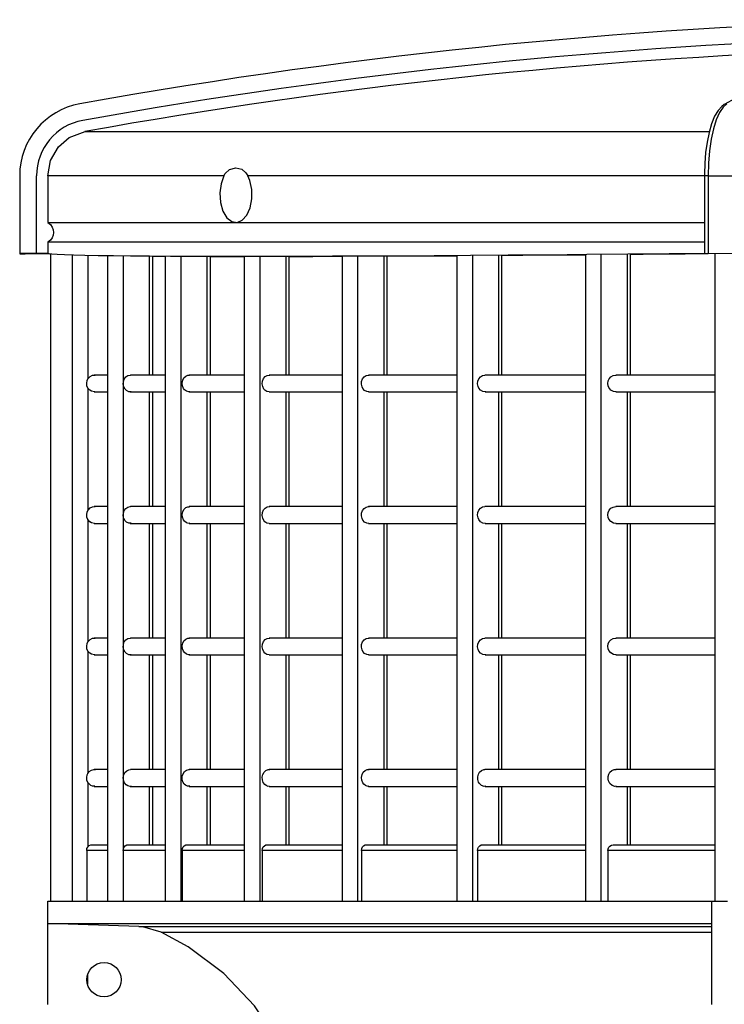
# Model space of a CAD drawing. Units: millimetres. Extents: x 874 to 17674, y 353 to 25342.
# Drawn here: x 12204 to 12217, y 3018 to 3036 of the extents above; entities that cross this region are included whole.
import ezdxf

# ---------------------------------------------------------------- set-up
doc = ezdxf.new("R2010")
doc.units = ezdxf.units.MM
doc.layers.add('143', color=143, linetype='Continuous')

msp = doc.modelspace()

# ---------------------------------------------------------------- linework, layer by layer
at = {"layer": '143'}
for p, q in [((12205.143, 3033.676), (12216.247, 3033.676)), ((12203.981, 3032.888), (12203.981, 3031.504)), ((12204.281, 3031.509), (12204.281, 3032.888)), ((12204.484, 3032.888), (12204.484, 3032.054)), ((12207.615, 3032.888), (12204.484, 3032.888)), ((12216.16, 3032.888), (12208.039, 3032.888)), ((12216.229, 3032.888), (12216.16, 3032.888)), ((12216.16, 3032.888), (12216.16, 3031.499)), ((12216.229, 3032.888), (12216.704, 3032.888)), ((12216.229, 3032.888), (12216.229, 3031.499)), ((12204.484, 3032.054), (12216.16, 3032.054)), ((12204.484, 3031.707), (12204.484, 3031.508)), ((12216.16, 3031.707), (12204.484, 3031.707)), ((12204.281, 3031.509), (12203.981, 3031.504)), ((12203.981, 3031.504), (12203.981, 3031.499)), ((12204.081, 3031.5), (12204.484, 3031.505)), ((12204.281, 3031.506), (12204.281, 3031.509)), ((12204.281, 3031.508), (12204.482, 3031.508)), ((12204.481, 3031.508), (12204.281, 3031.506)), ((12204.484, 3031.508), (12204.482, 3031.508)), ((12216.704, 3031.504), (12216.229, 3031.499)), ((12216.345, 3031.5), (12216.345, 3019.98)), ((12204.529, 3031.496), (12204.529, 3019.98)), ((12204.529, 3031.496), (12204.529, 3019.98)), ((12204.917, 3031.475), (12204.917, 3019.98)), ((12205.195, 3031.468), (12205.195, 3029.272)), ((12205.543, 3031.462), (12205.543, 3019.98)), ((12205.821, 3031.458), (12205.821, 3019.98)), ((12206.286, 3031.454), (12206.286, 3029.34)), ((12206.348, 3029.34), (12206.348, 3031.454)), ((12206.57, 3031.453), (12206.57, 3019.98)), ((12206.848, 3031.452), (12206.848, 3019.98)), ((12207.313, 3031.45), (12207.313, 3029.34)), ((12207.375, 3029.34), (12207.375, 3031.45)), ((12207.972, 3031.45), (12207.972, 3019.98)), ((12208.251, 3031.45), (12208.251, 3019.98)), ((12208.715, 3031.451), (12208.715, 3029.34)), ((12208.777, 3029.34), (12208.777, 3031.451)), ((12209.715, 3031.454), (12209.715, 3019.98)), ((12209.993, 3031.455), (12209.993, 3019.98)), ((12210.458, 3031.458), (12210.458, 3029.34)), ((12210.52, 3029.34), (12210.52, 3031.458)), ((12211.755, 3031.465), (12211.755, 3019.98)), ((12212.033, 3031.467), (12212.033, 3019.98)), ((12212.498, 3031.471), (12212.498, 3029.34)), ((12212.56, 3029.34), (12212.56, 3031.471)), ((12214.043, 3031.483), (12214.043, 3019.98)), ((12214.321, 3031.486), (12214.321, 3019.98)), ((12214.786, 3031.49), (12214.786, 3029.34)), ((12214.848, 3029.34), (12214.848, 3031.491)), ((12205.543, 3029.34), (12205.308, 3029.34)), ((12206.57, 3029.34), (12205.95, 3029.34)), ((12207.972, 3029.34), (12206.993, 3029.34)), ((12209.715, 3029.34), (12208.417, 3029.34)), ((12211.755, 3029.34), (12210.186, 3029.34)), ((12214.043, 3029.34), (12212.255, 3029.34)), ((12216.345, 3029.34), (12214.587, 3029.34)), ((12205.195, 3029.109), (12205.195, 3026.932)), ((12205.308, 3029.04), (12205.543, 3029.04)), ((12205.948, 3029.04), (12206.57, 3029.04)), ((12206.286, 3029.04), (12206.286, 3027)), ((12206.348, 3027), (12206.348, 3029.04)), ((12206.993, 3029.04), (12207.972, 3029.04)), ((12207.313, 3029.04), (12207.313, 3027)), ((12207.375, 3027), (12207.375, 3029.04)), ((12208.417, 3029.04), (12209.715, 3029.04)), ((12208.715, 3029.04), (12208.715, 3027)), ((12208.777, 3027), (12208.777, 3029.04)), ((12210.186, 3029.04), (12211.755, 3029.04)), ((12210.458, 3029.04), (12210.458, 3027)), ((12210.52, 3027), (12210.52, 3029.04)), ((12212.26, 3029.04), (12214.043, 3029.04)), ((12212.498, 3029.04), (12212.498, 3027)), ((12212.56, 3027), (12212.56, 3029.04)), ((12214.588, 3029.04), (12216.345, 3029.04)), ((12214.786, 3029.04), (12214.786, 3027)), ((12214.848, 3027), (12214.848, 3029.04)), ((12205.543, 3027), (12205.308, 3027)), ((12206.57, 3027), (12205.95, 3027)), ((12207.972, 3027), (12206.993, 3027)), ((12209.715, 3027), (12208.417, 3027)), ((12211.755, 3027), (12210.186, 3027)), ((12214.043, 3027), (12212.255, 3027)), ((12216.345, 3027), (12214.587, 3027)), ((12205.195, 3026.769), (12205.195, 3024.592)), ((12205.308, 3026.7), (12205.543, 3026.7)), ((12205.948, 3026.7), (12206.57, 3026.7)), ((12206.286, 3026.7), (12206.286, 3024.66)), ((12206.348, 3024.66), (12206.348, 3026.7)), ((12206.993, 3026.7), (12207.972, 3026.7)), ((12207.313, 3026.7), (12207.313, 3024.66)), ((12207.375, 3024.66), (12207.375, 3026.7)), ((12208.417, 3026.7), (12209.715, 3026.7)), ((12208.715, 3026.7), (12208.715, 3024.66)), ((12208.777, 3024.66), (12208.777, 3026.7)), ((12210.186, 3026.7), (12211.755, 3026.7)), ((12210.458, 3026.7), (12210.458, 3024.66)), ((12210.52, 3024.66), (12210.52, 3026.7)), ((12212.26, 3026.7), (12214.043, 3026.7)), ((12212.498, 3026.7), (12212.498, 3024.66)), ((12212.56, 3024.66), (12212.56, 3026.7)), ((12214.588, 3026.7), (12216.345, 3026.7)), ((12214.786, 3026.7), (12214.786, 3024.66)), ((12214.848, 3024.66), (12214.848, 3026.7)), ((12205.543, 3024.66), (12205.308, 3024.66)), ((12206.57, 3024.66), (12205.95, 3024.66)), ((12207.972, 3024.66), (12206.993, 3024.66)), ((12209.715, 3024.66), (12208.417, 3024.66)), ((12211.755, 3024.66), (12210.186, 3024.66)), ((12214.043, 3024.66), (12212.255, 3024.66)), ((12216.345, 3024.66), (12214.587, 3024.66)), ((12205.195, 3024.429), (12205.195, 3022.252)), ((12205.308, 3024.36), (12205.543, 3024.36)), ((12205.948, 3024.36), (12206.57, 3024.36)), ((12206.286, 3024.36), (12206.286, 3022.32)), ((12206.348, 3022.32), (12206.348, 3024.36)), ((12206.993, 3024.36), (12207.972, 3024.36)), ((12207.313, 3024.36), (12207.313, 3022.32)), ((12207.375, 3022.32), (12207.375, 3024.36)), ((12208.417, 3024.36), (12209.715, 3024.36)), ((12208.715, 3024.36), (12208.715, 3022.32)), ((12208.777, 3022.32), (12208.777, 3024.36)), ((12210.186, 3024.36), (12211.755, 3024.36)), ((12210.458, 3024.36), (12210.458, 3022.32)), ((12210.52, 3022.32), (12210.52, 3024.36)), ((12212.26, 3024.36), (12214.043, 3024.36)), ((12212.498, 3024.36), (12212.498, 3022.32)), ((12212.56, 3022.32), (12212.56, 3024.36)), ((12214.588, 3024.36), (12216.345, 3024.36)), ((12214.786, 3024.36), (12214.786, 3022.32)), ((12214.848, 3022.32), (12214.848, 3024.36)), ((12205.543, 3022.32), (12205.308, 3022.32)), ((12206.57, 3022.32), (12205.95, 3022.32)), ((12207.972, 3022.32), (12206.993, 3022.32)), ((12209.715, 3022.32), (12208.417, 3022.32)), ((12211.755, 3022.32), (12210.186, 3022.32)), ((12214.043, 3022.32), (12212.255, 3022.32)), ((12216.345, 3022.32), (12214.587, 3022.32)), ((12205.195, 3022.089), (12205.195, 3020.945)), ((12205.308, 3022.02), (12205.543, 3022.02)), ((12205.948, 3022.02), (12206.57, 3022.02)), ((12206.286, 3022.02), (12206.286, 3020.98)), ((12206.348, 3020.98), (12206.348, 3022.02)), ((12206.993, 3022.02), (12207.972, 3022.02)), ((12207.313, 3022.02), (12207.313, 3020.98)), ((12207.375, 3020.98), (12207.375, 3022.02)), ((12208.417, 3022.02), (12209.715, 3022.02)), ((12208.715, 3022.02), (12208.715, 3020.98)), ((12208.777, 3020.98), (12208.777, 3022.02)), ((12210.185, 3022.02), (12211.755, 3022.02)), ((12210.458, 3022.02), (12210.458, 3020.98)), ((12210.52, 3020.98), (12210.52, 3022.02)), ((12212.26, 3022.02), (12214.043, 3022.02)), ((12212.498, 3022.02), (12212.498, 3020.98)), ((12212.56, 3020.98), (12212.56, 3022.02)), ((12214.588, 3022.02), (12216.345, 3022.02)), ((12214.786, 3022.02), (12214.786, 3020.98)), ((12214.848, 3020.98), (12214.848, 3022.02)), ((12205.543, 3020.88), (12205.173, 3020.88)), ((12205.173, 3020.88), (12205.173, 3019.98)), ((12205.264, 3020.98), (12205.543, 3020.98)), ((12206.57, 3020.88), (12205.823, 3020.88)), ((12205.823, 3020.88), (12205.823, 3019.98)), ((12205.908, 3020.98), (12206.57, 3020.98)), ((12206.871, 3020.88), (12206.871, 3019.98)), ((12207.972, 3020.88), (12206.871, 3020.88)), ((12206.953, 3020.98), (12207.972, 3020.98)), ((12208.295, 3020.88), (12208.295, 3019.98)), ((12209.715, 3020.88), (12208.295, 3020.88)), ((12208.376, 3020.98), (12209.715, 3020.98)), ((12211.755, 3020.88), (12210.061, 3020.88)), ((12210.061, 3020.88), (12210.061, 3019.98)), ((12210.143, 3020.98), (12211.755, 3020.98)), ((12212.127, 3020.88), (12212.127, 3019.98)), ((12214.043, 3020.88), (12212.127, 3020.88)), ((12212.212, 3020.98), (12214.043, 3020.98)), ((12216.345, 3020.88), (12214.445, 3020.88)), ((12214.445, 3020.88), (12214.445, 3019.98)), ((12214.536, 3020.98), (12216.345, 3020.98)), ((12204.481, 3019.98), (12204.484, 3019.98)), ((12204.481, 3018.138), (12204.481, 3019.98)), ((12204.484, 3019.58), (12204.484, 3019.98)), ((12204.484, 3019.98), (12216.289, 3019.98)), ((12216.288, 3019.98), (12216.574, 3019.98)), ((12216.288, 3019.98), (12216.288, 3018.138)), ((12206.103, 3019.524), (12204.484, 3019.58)), ((12204.484, 3019.58), (12216.289, 3019.58)), ((12206.103, 3019.524), (12216.288, 3019.524)), ((12206.496, 3019.428), (12216.288, 3019.428)), ((12205.186, 3018.658), (12205.186, 3018.503))]:
    msp.add_line(p, q, dxfattribs=at)
at = {"layer": '143', "flags": 128}
for points in [[(12218.355, 3035.036), (12218.307, 3035.019), (12217.772, 3034.799), (12217.239, 3034.548), (12216.706, 3034.265), (12216.515, 3034.156)], [(12216.515, 3034.156), (12216.468, 3034.122), (12216.403, 3034.049), (12216.342, 3033.945), (12216.287, 3033.811), (12216.243, 3033.657), (12216.208, 3033.486), (12216.182, 3033.301), (12216.166, 3033.107), (12216.16, 3032.919), (12216.16, 3032.888)], [(12216.559, 3034.168), (12216.492, 3034.108), (12216.429, 3034.012), (12216.372, 3033.882), (12216.322, 3033.722), (12216.282, 3033.537), (12216.253, 3033.332), (12216.235, 3033.113), (12216.229, 3032.888)], [(12204.484, 3032.888), (12204.531, 3033.157), (12204.671, 3033.401), (12204.864, 3033.569), (12205.143, 3033.676)], [(12207.615, 3032.888), (12207.639, 3032.927), (12207.715, 3032.997), (12207.825, 3033.031), (12207.93, 3033.006), (12208.004, 3032.942), (12208.039, 3032.888)], [(12207.615, 3032.888), (12207.564, 3032.746), (12207.543, 3032.581), (12207.554, 3032.412), (12207.597, 3032.259), (12207.665, 3032.141), (12207.752, 3032.072), (12207.847, 3032.058), (12207.939, 3032.098), (12208.019, 3032.186), (12208.079, 3032.316), (12208.112, 3032.474), (12208.111, 3032.643), (12208.075, 3032.803), (12208.039, 3032.888)], [(12204.484, 3032.054), (12204.529, 3032.019), (12204.56, 3031.975), (12204.579, 3031.928), (12204.584, 3031.88), (12204.579, 3031.833), (12204.56, 3031.785), (12204.529, 3031.742), (12204.484, 3031.707)], [(12203.981, 3031.499), (12203.983, 3031.499), (12203.987, 3031.499), (12203.995, 3031.499), (12204.005, 3031.499), (12204.017, 3031.499), (12204.031, 3031.499), (12204.047, 3031.499), (12204.064, 3031.499), (12204.081, 3031.5)], [(12216.16, 3031.504), (12215.536, 3031.498), (12214.796, 3031.49), (12214.071, 3031.484), (12213.363, 3031.477), (12212.673, 3031.472), (12212.003, 3031.467), (12211.354, 3031.463), (12210.727, 3031.459), (12210.124, 3031.456), (12209.546, 3031.454), (12208.994, 3031.452), (12208.469, 3031.451), (12207.973, 3031.45), (12207.506, 3031.45), (12207.07, 3031.451), (12206.666, 3031.452), (12206.293, 3031.454), (12205.954, 3031.457), (12205.648, 3031.46), (12205.377, 3031.464), (12205.141, 3031.469), (12204.94, 3031.474), (12204.776, 3031.48), (12204.647, 3031.486), (12204.555, 3031.493), (12204.5, 3031.5), (12204.481, 3031.508)], [(12204.484, 3031.505), (12204.516, 3031.498), (12204.529, 3031.496)], [(12214.848, 3031.491), (12215.07, 3031.493), (12215.816, 3031.5), (12216.16, 3031.504)], [(12216.229, 3031.499), (12216.213, 3031.499), (12216.198, 3031.499), (12216.186, 3031.499), (12216.175, 3031.499), (12216.167, 3031.499), (12216.162, 3031.499), (12216.16, 3031.499), (12216.16, 3031.499)], [(12206.348, 3031.454), (12206.429, 3031.454), (12206.57, 3031.453)], [(12207.375, 3031.45), (12207.677, 3031.45), (12207.972, 3031.45)], [(12208.777, 3031.451), (12209.197, 3031.452), (12209.715, 3031.454)], [(12210.52, 3031.458), (12210.958, 3031.46), (12211.594, 3031.464), (12211.755, 3031.465)], [(12212.56, 3031.471), (12212.929, 3031.474), (12213.625, 3031.48), (12214.043, 3031.483)], [(12205.195, 3029.109), (12205.178, 3029.151), (12205.173, 3029.197), (12205.182, 3029.243), (12205.195, 3029.272)], [(12205.195, 3029.272), (12205.203, 3029.284), (12205.234, 3029.315), (12205.274, 3029.336), (12205.322, 3029.34)], [(12205.856, 3029.089), (12205.834, 3029.13), (12205.823, 3029.178), (12205.826, 3029.226), (12205.842, 3029.27), (12205.869, 3029.306), (12205.905, 3029.331), (12205.948, 3029.34), (12205.951, 3029.34)], [(12206.894, 3029.104), (12206.876, 3029.149), (12206.872, 3029.199), (12206.881, 3029.248), (12206.902, 3029.29), (12206.934, 3029.321), (12206.973, 3029.338), (12207.004, 3029.338)], [(12208.325, 3029.092), (12208.304, 3029.135), (12208.295, 3029.184), (12208.3, 3029.234), (12208.319, 3029.279), (12208.348, 3029.314), (12208.385, 3029.335), (12208.425, 3029.34), (12208.43, 3029.339)], [(12210.072, 3029.128), (12210.062, 3029.176), (12210.064, 3029.225), (12210.08, 3029.271), (12210.108, 3029.308), (12210.144, 3029.332), (12210.184, 3029.34), (12210.195, 3029.338)], [(12212.135, 3029.138), (12212.127, 3029.185), (12212.132, 3029.232), (12212.149, 3029.275), (12212.177, 3029.31), (12212.215, 3029.333), (12212.256, 3029.34)], [(12214.45, 3029.148), (12214.444, 3029.193), (12214.451, 3029.237), (12214.469, 3029.276), (12214.498, 3029.309), (12214.537, 3029.332), (12214.584, 3029.34), (12214.593, 3029.339)], [(12205.319, 3029.042), (12205.309, 3029.04), (12205.26, 3029.051), (12205.226, 3029.071), (12205.196, 3029.107), (12205.195, 3029.109)], [(12205.965, 3029.042), (12205.921, 3029.044), (12205.88, 3029.065), (12205.856, 3029.089)], [(12207.005, 3029.043), (12206.987, 3029.041), (12206.946, 3029.052), (12206.911, 3029.08), (12206.894, 3029.104)], [(12208.418, 3029.041), (12208.38, 3029.047), (12208.344, 3029.07), (12208.325, 3029.092)], [(12210.194, 3029.041), (12210.155, 3029.045), (12210.117, 3029.065), (12210.086, 3029.1), (12210.072, 3029.128)], [(12212.27, 3029.042), (12212.266, 3029.041), (12212.221, 3029.046), (12212.18, 3029.069), (12212.148, 3029.108), (12212.135, 3029.138)], [(12214.594, 3029.041), (12214.593, 3029.041), (12214.542, 3029.047), (12214.495, 3029.074), (12214.462, 3029.118), (12214.45, 3029.148)], [(12205.195, 3026.932), (12205.203, 3026.944), (12205.234, 3026.975), (12205.274, 3026.996), (12205.322, 3027)], [(12205.856, 3026.749), (12205.834, 3026.79), (12205.823, 3026.838), (12205.826, 3026.886), (12205.842, 3026.93), (12205.869, 3026.966), (12205.905, 3026.991), (12205.948, 3027), (12205.951, 3027)], [(12206.894, 3026.764), (12206.876, 3026.809), (12206.872, 3026.859), (12206.881, 3026.908), (12206.902, 3026.95), (12206.934, 3026.981), (12206.973, 3026.998), (12207.004, 3026.998)], [(12208.325, 3026.752), (12208.304, 3026.795), (12208.295, 3026.844), (12208.3, 3026.894), (12208.319, 3026.939), (12208.348, 3026.974), (12208.385, 3026.995), (12208.425, 3027), (12208.43, 3026.999)], [(12210.072, 3026.788), (12210.062, 3026.836), (12210.064, 3026.885), (12210.08, 3026.931), (12210.108, 3026.968), (12210.144, 3026.992), (12210.184, 3027), (12210.195, 3026.998)], [(12212.135, 3026.798), (12212.127, 3026.845), (12212.132, 3026.892), (12212.149, 3026.935), (12212.177, 3026.97), (12212.215, 3026.993), (12212.256, 3027)], [(12214.45, 3026.808), (12214.444, 3026.853), (12214.451, 3026.897), (12214.469, 3026.936), (12214.498, 3026.969), (12214.537, 3026.992), (12214.584, 3027), (12214.593, 3026.999)], [(12205.195, 3026.769), (12205.178, 3026.811), (12205.173, 3026.857), (12205.182, 3026.903), (12205.195, 3026.932)], [(12205.319, 3026.702), (12205.309, 3026.7), (12205.26, 3026.711), (12205.226, 3026.731), (12205.196, 3026.767), (12205.195, 3026.769)], [(12210.194, 3026.701), (12210.155, 3026.705), (12210.117, 3026.725), (12210.086, 3026.76), (12210.072, 3026.788)], [(12212.27, 3026.702), (12212.266, 3026.701), (12212.221, 3026.706), (12212.18, 3026.729), (12212.148, 3026.768), (12212.135, 3026.798)], [(12214.594, 3026.701), (12214.593, 3026.701), (12214.542, 3026.707), (12214.495, 3026.734), (12214.462, 3026.778), (12214.45, 3026.808)], [(12205.965, 3026.702), (12205.921, 3026.704), (12205.88, 3026.725), (12205.856, 3026.749)], [(12207.005, 3026.703), (12206.987, 3026.701), (12206.946, 3026.712), (12206.911, 3026.74), (12206.894, 3026.764)], [(12208.418, 3026.701), (12208.38, 3026.707), (12208.344, 3026.73), (12208.325, 3026.752)], [(12205.195, 3024.429), (12205.178, 3024.471), (12205.173, 3024.517), (12205.182, 3024.563), (12205.195, 3024.592)], [(12205.195, 3024.592), (12205.203, 3024.604), (12205.234, 3024.635), (12205.274, 3024.656), (12205.322, 3024.66)], [(12205.856, 3024.409), (12205.834, 3024.45), (12205.823, 3024.498), (12205.826, 3024.546), (12205.842, 3024.59), (12205.869, 3024.626), (12205.905, 3024.651), (12205.948, 3024.66), (12205.951, 3024.66)], [(12206.894, 3024.424), (12206.876, 3024.469), (12206.872, 3024.519), (12206.881, 3024.568), (12206.902, 3024.61), (12206.934, 3024.641), (12206.973, 3024.658), (12207.004, 3024.658)], [(12208.325, 3024.412), (12208.304, 3024.455), (12208.295, 3024.504), (12208.3, 3024.554), (12208.319, 3024.599), (12208.348, 3024.634), (12208.385, 3024.655), (12208.425, 3024.66), (12208.43, 3024.659)], [(12210.072, 3024.448), (12210.062, 3024.496), (12210.064, 3024.545), (12210.08, 3024.591), (12210.108, 3024.628), (12210.144, 3024.652), (12210.184, 3024.66), (12210.195, 3024.658)], [(12212.135, 3024.458), (12212.127, 3024.505), (12212.132, 3024.552), (12212.149, 3024.595), (12212.177, 3024.63), (12212.215, 3024.653), (12212.256, 3024.66)], [(12214.45, 3024.468), (12214.444, 3024.513), (12214.451, 3024.557), (12214.469, 3024.596), (12214.498, 3024.629), (12214.537, 3024.652), (12214.584, 3024.66), (12214.593, 3024.659)], [(12205.319, 3024.362), (12205.309, 3024.36), (12205.26, 3024.371), (12205.226, 3024.391), (12205.196, 3024.427), (12205.195, 3024.429)], [(12205.965, 3024.362), (12205.921, 3024.364), (12205.88, 3024.385), (12205.856, 3024.409)], [(12207.005, 3024.363), (12206.987, 3024.361), (12206.946, 3024.372), (12206.911, 3024.4), (12206.894, 3024.424)], [(12208.418, 3024.361), (12208.38, 3024.367), (12208.344, 3024.39), (12208.325, 3024.412)], [(12210.194, 3024.361), (12210.155, 3024.365), (12210.117, 3024.385), (12210.086, 3024.42), (12210.072, 3024.448)], [(12212.27, 3024.362), (12212.266, 3024.361), (12212.221, 3024.366), (12212.18, 3024.389), (12212.148, 3024.428), (12212.135, 3024.458)], [(12214.594, 3024.361), (12214.593, 3024.361), (12214.542, 3024.367), (12214.495, 3024.394), (12214.462, 3024.438), (12214.45, 3024.468)], [(12205.195, 3022.089), (12205.178, 3022.131), (12205.173, 3022.177), (12205.182, 3022.223), (12205.195, 3022.252)], [(12205.195, 3022.252), (12205.22, 3022.284), (12205.257, 3022.309), (12205.303, 3022.32), (12205.321, 3022.317)], [(12205.875, 3022.05), (12205.845, 3022.085), (12205.827, 3022.131), (12205.823, 3022.18), (12205.832, 3022.227), (12205.853, 3022.268), (12205.885, 3022.299), (12205.924, 3022.317), (12205.951, 3022.318)], [(12206.909, 3022.062), (12206.885, 3022.102), (12206.872, 3022.15), (12206.874, 3022.2), (12206.888, 3022.246), (12206.914, 3022.285), (12206.95, 3022.31), (12206.99, 3022.32), (12207.004, 3022.318)], [(12208.343, 3022.051), (12208.315, 3022.088), (12208.299, 3022.134), (12208.296, 3022.184), (12208.306, 3022.233), (12208.329, 3022.275), (12208.362, 3022.305), (12208.401, 3022.319), (12208.431, 3022.318)], [(12210.083, 3022.086), (12210.065, 3022.131), (12210.061, 3022.18), (12210.071, 3022.229), (12210.092, 3022.271), (12210.124, 3022.302), (12210.163, 3022.318), (12210.195, 3022.318)], [(12212.143, 3022.097), (12212.129, 3022.143), (12212.128, 3022.191), (12212.14, 3022.236), (12212.163, 3022.275), (12212.197, 3022.304), (12212.238, 3022.319), (12212.255, 3022.318)], [(12214.446, 3022.148), (12214.446, 3022.194), (12214.458, 3022.236), (12214.481, 3022.273), (12214.515, 3022.301), (12214.558, 3022.318), (12214.593, 3022.318)], [(12205.32, 3022.022), (12205.279, 3022.024), (12205.245, 3022.038), (12205.209, 3022.069), (12205.195, 3022.089)], [(12205.964, 3022.024), (12205.945, 3022.021), (12205.902, 3022.032), (12205.875, 3022.05)], [(12207.005, 3022.022), (12206.969, 3022.024), (12206.931, 3022.042), (12206.909, 3022.062)], [(12208.417, 3022.022), (12208.404, 3022.021), (12208.365, 3022.035), (12208.343, 3022.051)], [(12210.194, 3022.023), (12210.176, 3022.021), (12210.135, 3022.033), (12210.1, 3022.061), (12210.083, 3022.086)], [(12212.27, 3022.024), (12212.241, 3022.021), (12212.197, 3022.036), (12212.161, 3022.069), (12212.143, 3022.097)], [(12214.594, 3022.024), (12214.569, 3022.021), (12214.519, 3022.037), (12214.477, 3022.073), (12214.452, 3022.121), (12214.446, 3022.148)], [(12205.173, 3020.88), (12205.178, 3020.912), (12205.191, 3020.939), (12205.195, 3020.945)], [(12205.195, 3020.945), (12205.219, 3020.967), (12205.248, 3020.979), (12205.264, 3020.98)], [(12205.823, 3020.88), (12205.827, 3020.912), (12205.84, 3020.941), (12205.86, 3020.963), (12205.885, 3020.977), (12205.908, 3020.98)], [(12206.871, 3020.88), (12206.876, 3020.913), (12206.889, 3020.942), (12206.909, 3020.965), (12206.934, 3020.978), (12206.953, 3020.98)], [(12208.295, 3020.88), (12208.3, 3020.914), (12208.313, 3020.943), (12208.333, 3020.965), (12208.358, 3020.978), (12208.376, 3020.98)], [(12210.061, 3020.88), (12210.066, 3020.913), (12210.079, 3020.942), (12210.099, 3020.965), (12210.124, 3020.978), (12210.143, 3020.98)], [(12212.127, 3020.88), (12212.131, 3020.912), (12212.144, 3020.94), (12212.164, 3020.963), (12212.189, 3020.977), (12212.212, 3020.98)], [(12214.445, 3020.88), (12214.449, 3020.911), (12214.461, 3020.938), (12214.48, 3020.959), (12214.506, 3020.975), (12214.536, 3020.98)], [(12206.496, 3019.428), (12206.172, 3019.519), (12206.103, 3019.524)], [(12209.185, 3015.18), (12209.118, 3015.969), (12208.92, 3016.736), (12208.596, 3017.458), (12208.155, 3018.116), (12207.61, 3018.69), (12206.977, 3019.165), (12206.496, 3019.428)]]:
    msp.add_lwpolyline(points, dxfattribs=at)
at = {"layer": '143'}
msp.add_circle((12205.481, 3018.58), 0.305, dxfattribs=at)
for centre, radius, start, end in [((12221.981, 2940.18), 95.5, 91.03444, 100.21151), ((12221.981, 2940.18), 95.2, 91.60639, 100.21151), ((12221.981, 2940.18), 94.999, 92.04123, 100.2097), ((12205.281, 3032.888), 1.3, 100.2115, 180), ((12205.281, 3032.888), 1, 100.2115, 180)]:
    msp.add_arc(centre, radius, start, end, dxfattribs=at)

doc.saveas('drawing.dxf')
